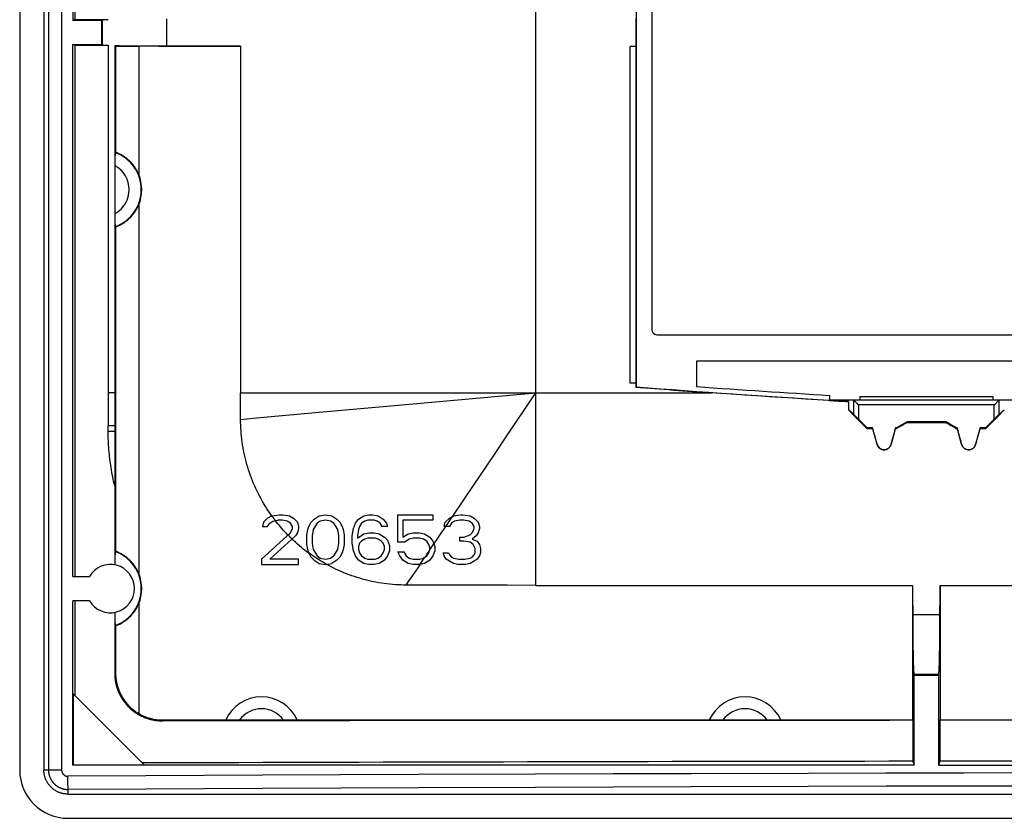
# Model space of a CAD drawing. Units: millimetres. Extents: x 83 to 203, y 62 to 147.
# Drawn here: x 83 to 123, y 62 to 95 of the extents above; entities that cross this region are included whole.
import ezdxf

# ---------------------------------------------------------------- set-up
doc = ezdxf.new("R2010")
doc.units = ezdxf.units.MM
doc.header["$LTSCALE"] = 16.335
doc.layers.get('0').update_dxf_attribs({"linetype": 'CONTINUOUS'})
for name, color, linetype in [('ASSI', 7, 'CONTINUOUS'), ('DRAFT', 7, 'CONTINUOUS'), ('RACCORDO', 7, 'CONTINUOUS'), ('SMUSSO', 7, 'CONTINUOUS'), ('SUPERFICI', 7, 'CONTINUOUS')]:
    doc.layers.add(name, color=color, linetype=linetype)

msp = doc.modelspace()

# ---------------------------------------------------------------- linework, layer by layer
at = {"color": 253, "linetype": 'CONTINUOUS'}
for p, q in [((103.999, 71.91), (103.999, 100.753)), ((88.734, 94.217), (88.734, 95.34)), ((86.08, 94.268), (86.08, 95.289)), ((86.586, 79.878), (86.309, 79.878)), ((91.776, 79.878), (103.999, 79.878)), ((98.297, 79.362), (103.999, 79.878)), ((95.039, 79.069), (98.297, 79.362)), ((86.586, 78.508), (86.309, 78.508)), ((102.281, 77.325), (102.854, 78.177)), ((118.109, 77.751), (118.102, 77.749)), ((118.688, 77.751), (118.695, 77.749)), ((121.609, 77.751), (121.602, 77.749)), ((122.188, 77.751), (122.195, 77.749)), ((101.42, 76.046), (102.281, 77.325)), ((100.559, 74.768), (101.42, 76.046)), ((100.268, 74.349), (100.547, 74.762)), ((100.112, 74.106), (100.194, 74.227)), ((100.194, 74.227), (100.276, 74.349)), ((99.784, 73.62), (99.948, 73.863)), ((99.948, 73.863), (100.112, 74.106)), ((99.549, 73.271), (99.592, 73.335)), ((99.601, 73.363), (99.616, 73.385)), ((99.616, 73.385), (99.781, 73.628)), ((99.21, 72.784), (99.408, 73.077)), ((99.427, 73.09), (99.461, 73.141)), ((99.461, 73.141), (99.549, 73.271)), ((98.931, 72.355), (99.125, 72.643)), ((99.125, 72.643), (99.222, 72.786)), ((120.713, 70.692), (119.585, 70.692)), ((86.577, 68.278), (86.616, 68.278)), ((120.662, 68.22), (119.635, 68.22)), ((88.549, 66.309), (88.549, 66.346))]:
    msp.add_line(p, q, dxfattribs=at)
at = {"color": 7, "linetype": 'CONTINUOUS'}
for p, q in [((86.048, 95.278), (86.08, 95.289)), ((86.048, 94.278), (86.048, 95.278)), ((84.849, 72.278), (84.849, 94.278)), ((84.929, 94.252), (84.929, 72.278)), ((86.048, 94.278), (86.08, 94.268)), ((86.309, 94.25), (86.309, 78.508)), ((86.586, 94.241), (86.586, 77.905)), ((86.616, 94.211), (86.586, 94.241)), ((91.776, 94.21), (87.57, 94.21)), ((91.776, 94.21), (91.777, 79.878)), ((107.899, 80.278), (107.899, 94.198)), ((110.649, 81.178), (110.649, 80.134)), ((174.649, 81.178), (110.649, 81.178)), ((116.149, 79.771), (116.149, 79.578)), ((117.138, 79.578), (116.149, 79.578)), ((129.649, 79.578), (123.159, 79.578)), ((117.139, 78.987), (116.923, 79.168)), ((123.158, 78.987), (123.374, 79.168)), ((119.349, 78.678), (119.355, 78.653)), ((119.355, 78.653), (120.942, 78.653)), ((120.949, 78.678), (120.942, 78.653)), ((117.699, 78.428), (117.688, 78.404)), ((117.688, 78.404), (117.926, 78.404)), ((117.927, 78.428), (117.926, 78.404)), ((118.87, 78.428), (118.871, 78.404)), ((118.871, 78.404), (118.922, 78.404)), ((118.916, 78.428), (118.922, 78.404)), ((121.382, 78.428), (121.375, 78.404)), ((121.375, 78.404), (121.426, 78.404)), ((121.427, 78.428), (121.426, 78.404)), ((122.37, 78.428), (122.371, 78.404)), ((122.371, 78.404), (122.609, 78.404)), ((122.599, 78.428), (122.609, 78.404)), ((86.586, 77.905), (86.585, 77.46)), ((86.585, 77.46), (86.584, 77.047)), ((86.584, 77.047), (86.582, 76.677)), ((86.582, 76.677), (86.579, 76.297)), ((86.579, 76.297), (86.577, 76.033)), ((92.905, 74.698), (92.734, 74.523)), ((93.076, 74.785), (92.905, 74.698)), ((92.99, 74.479), (93.118, 74.567)), ((93.076, 74.785), (93.375, 74.828)), ((93.118, 74.567), (93.332, 74.61)), ((93.277, 74.519), (93.223, 74.588)), ((93.503, 74.61), (93.332, 74.61)), ((93.375, 74.828), (93.545, 74.828)), ((93.716, 74.567), (93.503, 74.61)), ((93.545, 74.828), (93.802, 74.785)), ((93.844, 74.479), (93.716, 74.567)), ((93.802, 74.785), (93.973, 74.698)), ((93.973, 74.698), (94.143, 74.523)), ((94.699, 74.523), (94.827, 74.654)), ((94.827, 74.654), (95.04, 74.785)), ((95.083, 74.567), (94.955, 74.479)), ((95.04, 74.785), (95.296, 74.828)), ((95.296, 74.61), (95.083, 74.567)), ((95.296, 74.828), (95.553, 74.785)), ((95.51, 74.567), (95.296, 74.61)), ((95.638, 74.479), (95.51, 74.567)), ((95.553, 74.785), (95.766, 74.654)), ((95.766, 74.654), (95.894, 74.523)), ((96.535, 74.479), (96.663, 74.654)), ((96.663, 74.654), (96.877, 74.785)), ((96.919, 74.567), (96.791, 74.479)), ((96.877, 74.785), (97.09, 74.828)), ((97.048, 74.61), (96.919, 74.567)), ((97.304, 74.61), (97.048, 74.61)), ((97.09, 74.828), (97.261, 74.828)), ((97.261, 74.828), (97.475, 74.785)), ((97.432, 74.567), (97.304, 74.61)), ((97.56, 74.479), (97.432, 74.567)), ((97.475, 74.785), (97.688, 74.654)), ((97.688, 74.654), (97.816, 74.479)), ((98.286, 73.694), (98.286, 74.828)), ((98.286, 74.828), (99.738, 74.828)), ((98.5, 74.61), (98.5, 73.912)), ((99.738, 74.61), (98.5, 74.61)), ((99.738, 74.828), (99.738, 74.61)), ((100.251, 74.523), (100.421, 74.698)), ((100.421, 74.698), (100.592, 74.785)), ((100.635, 74.567), (100.507, 74.479)), ((100.592, 74.785), (100.891, 74.828)), ((100.849, 74.61), (100.635, 74.567)), ((101.019, 74.61), (100.849, 74.61)), ((100.891, 74.828), (100.977, 74.828)), ((100.977, 74.828), (101.276, 74.785)), ((101.233, 74.567), (101.019, 74.61)), ((101.361, 74.479), (101.233, 74.567)), ((101.276, 74.785), (101.446, 74.698)), ((101.446, 74.698), (101.617, 74.523)), ((92.734, 74.523), (92.691, 74.349)), ((92.691, 74.349), (92.905, 74.349)), ((92.905, 74.349), (92.99, 74.479)), ((93.93, 74.349), (93.844, 74.479)), ((93.844, 74.087), (93.93, 74.261)), ((93.93, 74.261), (93.93, 74.349)), ((94.143, 74.523), (94.186, 74.349)), ((94.186, 74.261), (94.143, 74.087)), ((94.186, 74.349), (94.186, 74.261)), ((94.528, 74), (94.57, 74.218)), ((94.57, 74.218), (94.613, 74.349)), ((94.613, 74.349), (94.699, 74.523)), ((94.784, 74.218), (94.741, 73.956)), ((94.955, 74.479), (94.784, 74.218)), ((95.809, 74.218), (95.638, 74.479)), ((95.852, 73.956), (95.809, 74.218)), ((95.894, 74.523), (95.98, 74.349)), ((95.98, 74.349), (96.023, 74.218)), ((96.023, 74.218), (96.065, 74)), ((96.407, 73.956), (96.45, 74.261)), ((96.45, 74.261), (96.535, 74.479)), ((96.663, 74.218), (96.62, 73.956)), ((96.706, 74.349), (96.663, 74.218)), ((96.791, 74.479), (96.706, 74.349)), ((97.645, 74.349), (97.56, 74.479)), ((97.859, 74.349), (97.645, 74.349)), ((97.816, 74.479), (97.859, 74.349)), ((100.208, 74.349), (100.251, 74.523)), ((100.421, 74.349), (100.208, 74.349)), ((100.507, 74.479), (100.421, 74.349)), ((101.446, 74.349), (101.361, 74.479)), ((101.361, 74.087), (101.446, 74.261)), ((101.446, 74.261), (101.446, 74.349)), ((101.617, 74.523), (101.66, 74.349)), ((101.66, 74.261), (101.617, 74.087)), ((101.66, 74.349), (101.66, 74.261)), ((92.649, 72.996), (93.844, 74.087)), ((92.99, 72.996), (94.058, 73.956)), ((94.143, 74.087), (94.058, 73.956)), ((94.528, 73.607), (94.528, 74)), ((94.741, 73.956), (94.741, 73.651)), ((95.852, 73.651), (95.852, 73.956)), ((96.065, 74), (96.065, 73.607)), ((96.407, 73.651), (96.407, 73.956)), ((96.62, 73.869), (96.877, 74.043)), ((96.62, 73.956), (96.62, 73.869)), ((96.791, 73.738), (96.706, 73.651)), ((96.919, 73.825), (96.791, 73.738)), ((96.877, 74.043), (97.09, 74.087)), ((97.048, 73.869), (96.919, 73.825)), ((97.346, 73.869), (97.048, 73.869)), ((97.09, 74.087), (97.304, 74.087)), ((97.304, 74.087), (97.517, 74.043)), ((97.475, 73.825), (97.346, 73.869)), ((97.603, 73.738), (97.475, 73.825)), ((97.517, 74.043), (97.731, 73.912)), ((97.688, 73.651), (97.603, 73.738)), ((97.731, 73.912), (97.859, 73.782)), ((97.859, 73.782), (97.944, 73.563)), ((98.5, 73.912), (98.713, 74.043)), ((98.756, 73.825), (98.585, 73.694)), ((98.713, 74.043), (98.927, 74.087)), ((98.927, 73.869), (98.756, 73.825)), ((98.927, 74.087), (99.183, 74.087)), ((99.183, 73.869), (98.927, 73.869)), ((99.183, 74.087), (99.396, 74.043)), ((99.354, 73.825), (99.183, 73.869)), ((99.482, 73.738), (99.354, 73.825)), ((99.396, 74.043), (99.61, 73.912)), ((99.567, 73.607), (99.482, 73.738)), ((99.61, 73.912), (99.738, 73.738)), ((99.738, 73.738), (99.824, 73.52)), ((100.849, 73.738), (100.849, 73.912)), ((100.849, 73.912), (101.019, 73.912)), ((101.019, 73.738), (100.849, 73.738)), ((101.019, 73.912), (101.276, 74)), ((101.276, 73.694), (101.019, 73.738)), ((101.276, 74), (101.361, 74.087)), ((101.532, 73.956), (101.361, 73.825)), ((101.361, 73.825), (101.575, 73.738)), ((101.617, 74.087), (101.532, 73.956)), ((101.575, 73.738), (101.66, 73.607)), ((94.57, 73.389), (94.528, 73.607)), ((94.613, 73.258), (94.57, 73.389)), ((94.741, 73.651), (94.784, 73.389)), ((94.784, 73.389), (94.955, 73.127)), ((95.638, 73.127), (95.809, 73.389)), ((95.809, 73.389), (95.852, 73.651)), ((96.023, 73.389), (95.98, 73.258)), ((96.065, 73.607), (96.023, 73.389)), ((96.45, 73.345), (96.407, 73.651)), ((96.535, 73.127), (96.45, 73.345)), ((96.706, 73.651), (96.663, 73.52)), ((96.663, 73.52), (96.663, 73.389)), ((96.663, 73.389), (96.706, 73.258)), ((97.731, 73.52), (97.688, 73.651)), ((97.688, 73.258), (97.731, 73.389)), ((97.731, 73.389), (97.731, 73.52)), ((97.944, 73.345), (97.859, 73.127)), ((97.944, 73.563), (97.944, 73.345)), ((98.585, 73.694), (98.286, 73.694)), ((99.61, 73.476), (99.567, 73.607)), ((99.567, 73.258), (99.61, 73.389)), ((99.61, 73.389), (99.61, 73.476)), ((99.824, 73.345), (99.738, 73.127)), ((99.824, 73.52), (99.824, 73.345)), ((101.404, 73.607), (101.276, 73.694)), ((101.489, 73.433), (101.404, 73.607)), ((101.489, 73.258), (101.489, 73.433)), ((101.66, 73.607), (101.703, 73.433)), ((101.703, 73.433), (101.703, 73.258)), ((92.649, 72.996), (92.649, 72.778)), ((94.186, 72.996), (92.99, 72.996)), ((94.186, 72.778), (94.186, 72.996)), ((94.699, 73.084), (94.613, 73.258)), ((94.699, 73.084), (94.827, 72.953)), ((94.827, 72.953), (95.04, 72.822)), ((94.955, 73.127), (95.083, 73.04)), ((95.083, 73.04), (95.296, 72.996)), ((95.296, 72.996), (95.51, 73.04)), ((95.51, 73.04), (95.638, 73.127)), ((95.766, 72.953), (95.553, 72.822)), ((95.894, 73.084), (95.766, 72.953)), ((95.98, 73.258), (95.894, 73.084)), ((96.663, 72.953), (96.535, 73.127)), ((96.877, 72.822), (96.663, 72.953)), ((96.706, 73.258), (96.791, 73.127)), ((96.791, 73.127), (96.919, 73.04)), ((96.919, 73.04), (97.048, 72.996)), ((97.048, 72.996), (97.346, 72.996)), ((97.346, 72.996), (97.475, 73.04)), ((97.475, 73.04), (97.603, 73.127)), ((97.731, 72.953), (97.517, 72.822)), ((97.603, 73.127), (97.688, 73.258)), ((97.859, 73.127), (97.731, 72.953)), ((98.371, 73.127), (98.286, 73.302)), ((98.286, 73.302), (98.542, 73.302)), ((98.5, 72.953), (98.371, 73.127)), ((98.713, 72.822), (98.5, 72.953)), ((98.542, 73.302), (98.628, 73.127)), ((98.628, 73.127), (98.756, 73.04)), ((98.756, 73.04), (98.927, 72.996)), ((98.927, 72.996), (99.183, 72.996)), ((99.183, 72.996), (99.354, 73.04)), ((99.354, 73.04), (99.482, 73.127)), ((99.61, 72.953), (99.396, 72.822)), ((99.482, 73.127), (99.567, 73.258)), ((99.738, 73.127), (99.61, 72.953)), ((100.208, 73.127), (100.165, 73.258)), ((100.165, 73.258), (100.379, 73.258)), ((100.293, 72.996), (100.208, 73.127)), ((100.421, 72.909), (100.293, 72.996)), ((100.379, 73.258), (100.421, 73.171)), ((100.421, 73.171), (100.507, 73.084)), ((100.592, 72.822), (100.421, 72.909)), ((100.507, 73.084), (100.592, 73.04)), ((100.592, 73.04), (100.806, 72.996)), ((100.806, 72.996), (101.062, 72.996)), ((101.062, 72.996), (101.276, 73.04)), ((101.276, 73.04), (101.361, 73.084)), ((101.446, 72.909), (101.276, 72.822)), ((101.361, 73.084), (101.446, 73.171)), ((101.446, 73.171), (101.489, 73.258)), ((101.575, 72.996), (101.446, 72.909)), ((101.66, 73.127), (101.575, 72.996)), ((101.703, 73.258), (101.66, 73.127)), ((92.649, 72.778), (94.186, 72.778)), ((95.04, 72.822), (95.296, 72.778)), ((95.296, 72.778), (95.553, 72.822)), ((95.429, 72.729), (95.328, 72.784)), ((97.09, 72.778), (96.877, 72.822)), ((97.304, 72.778), (97.09, 72.778)), ((97.517, 72.822), (97.304, 72.778)), ((98.927, 72.778), (98.713, 72.822)), ((99.183, 72.778), (98.927, 72.778)), ((99.396, 72.822), (99.183, 72.778)), ((100.763, 72.778), (100.592, 72.822)), ((101.105, 72.778), (100.763, 72.778)), ((101.276, 72.822), (101.105, 72.778)), ((84.849, 72.278), (85.533, 72.278)), ((102.808, 71.915), (98.64, 71.925)), ((103.999, 71.911), (102.808, 71.915)), ((103.999, 71.911), (119.58, 71.91)), ((119.58, 71.91), (119.58, 66.346)), ((120.717, 71.91), (131.449, 71.91)), ((120.717, 71.91), (120.717, 66.346)), ((84.849, 64.478), (84.849, 71.278)), ((85.533, 71.278), (84.849, 71.278)), ((84.929, 71.278), (84.929, 67.368)), ((119.649, 68.178), (119.635, 68.22)), ((120.649, 68.178), (119.649, 68.178)), ((120.649, 68.178), (120.662, 68.22)), ((119.58, 66.346), (119.596, 66.331)), ((120.717, 66.346), (120.702, 66.332))]:
    msp.add_line(p, q, dxfattribs=at)
for points in [[(91.787, 78.661), (91.781, 79.389), (91.777, 79.878)], [(93.076, 74.785), (93.008, 74.882), (92.941, 74.98), (92.876, 75.08), (92.813, 75.18), (92.751, 75.282), (92.691, 75.385), (92.633, 75.488), (92.577, 75.593), (92.522, 75.698), (92.47, 75.804), (92.419, 75.912), (92.37, 76.02), (92.323, 76.129), (92.278, 76.239), (92.235, 76.35), (92.193, 76.461), (92.154, 76.574), (92.117, 76.686), (92.081, 76.8), (92.048, 76.914), (92.016, 77.028), (91.987, 77.143), (91.959, 77.258), (91.934, 77.374), (91.91, 77.49), (91.889, 77.606), (91.869, 77.723), (91.852, 77.84), (91.837, 77.957), (91.823, 78.074), (91.812, 78.192), (91.803, 78.309), (91.795, 78.426), (91.79, 78.544), (91.787, 78.661)], [(86.309, 78.275), (86.309, 78.482), (86.309, 78.508)], [(86.577, 76.033), (86.555, 76.125), (86.535, 76.217), (86.515, 76.309), (86.496, 76.402), (86.478, 76.494), (86.461, 76.587), (86.445, 76.68), (86.429, 76.773), (86.415, 76.866), (86.401, 76.96), (86.389, 77.053), (86.377, 77.147), (86.367, 77.24), (86.357, 77.334), (86.348, 77.428), (86.34, 77.522), (86.333, 77.616), (86.327, 77.71), (86.322, 77.804), (86.317, 77.898), (86.314, 77.992), (86.311, 78.087), (86.31, 78.181), (86.309, 78.275)], [(118.102, 77.749), (118.105, 77.737), (118.109, 77.725), (118.113, 77.714), (118.118, 77.703), (118.123, 77.692), (118.129, 77.681), (118.135, 77.67), (118.141, 77.66), (118.148, 77.65), (118.155, 77.64), (118.163, 77.631), (118.171, 77.622), (118.179, 77.613), (118.188, 77.604), (118.197, 77.596), (118.207, 77.588), (118.216, 77.581), (118.226, 77.574), (118.237, 77.567), (118.247, 77.561), (118.258, 77.555), (118.269, 77.55), (118.28, 77.545), (118.291, 77.54), (118.303, 77.536), (118.314, 77.533), (118.326, 77.53), (118.338, 77.527), (118.35, 77.525), (118.362, 77.523), (118.374, 77.522), (118.386, 77.521), (118.399, 77.521), (118.411, 77.521), (118.423, 77.522), (118.435, 77.523), (118.447, 77.525), (118.459, 77.527), (118.471, 77.53), (118.483, 77.533), (118.495, 77.536), (118.506, 77.54), (118.517, 77.545), (118.528, 77.55), (118.539, 77.555), (118.55, 77.561), (118.56, 77.567), (118.571, 77.574), (118.581, 77.581), (118.59, 77.588), (118.6, 77.596), (118.609, 77.604), (118.618, 77.613), (118.626, 77.622), (118.634, 77.631), (118.642, 77.64), (118.649, 77.65), (118.656, 77.66), (118.662, 77.67), (118.668, 77.681), (118.674, 77.692), (118.679, 77.703), (118.684, 77.714), (118.688, 77.726), (118.692, 77.737), (118.695, 77.749)], [(121.602, 77.749), (121.605, 77.737), (121.609, 77.725), (121.613, 77.714), (121.618, 77.703), (121.623, 77.692), (121.629, 77.681), (121.635, 77.67), (121.641, 77.66), (121.648, 77.65), (121.655, 77.64), (121.663, 77.631), (121.671, 77.622), (121.679, 77.613), (121.688, 77.604), (121.697, 77.596), (121.707, 77.588), (121.716, 77.581), (121.726, 77.574), (121.737, 77.567), (121.747, 77.561), (121.758, 77.555), (121.769, 77.55), (121.78, 77.545), (121.791, 77.54), (121.803, 77.536), (121.814, 77.533), (121.826, 77.53), (121.838, 77.527), (121.85, 77.525), (121.862, 77.523), (121.874, 77.522), (121.886, 77.521), (121.899, 77.521), (121.911, 77.521), (121.923, 77.522), (121.935, 77.523), (121.947, 77.525), (121.959, 77.527), (121.971, 77.53), (121.983, 77.533), (121.995, 77.536), (122.006, 77.54), (122.017, 77.545), (122.028, 77.55), (122.039, 77.555), (122.05, 77.561), (122.06, 77.567), (122.071, 77.574), (122.081, 77.581), (122.09, 77.588), (122.1, 77.596), (122.109, 77.604), (122.118, 77.613), (122.126, 77.622), (122.134, 77.631), (122.142, 77.64), (122.149, 77.65), (122.156, 77.66), (122.162, 77.67), (122.168, 77.681), (122.174, 77.692), (122.179, 77.703), (122.184, 77.714), (122.188, 77.726), (122.192, 77.737), (122.195, 77.749)], [(93.23, 74.589), (93.205, 74.622), (93.18, 74.654), (93.156, 74.687), (93.131, 74.72), (93.107, 74.753), (93.083, 74.786)], [(93.741, 73.993), (93.68, 74.056), (93.62, 74.12), (93.561, 74.185), (93.502, 74.25), (93.445, 74.316), (93.388, 74.383), (93.332, 74.451), (93.277, 74.519)], [(93.916, 73.829), (93.887, 73.856), (93.859, 73.884), (93.83, 73.912), (93.802, 73.94), (93.774, 73.968), (93.746, 73.997)], [(94.628, 73.229), (94.544, 73.29), (94.462, 73.353), (94.38, 73.416), (94.3, 73.481), (94.22, 73.547), (94.141, 73.615), (94.064, 73.683), (93.987, 73.753), (93.911, 73.824)], [(95.339, 72.786), (95.256, 72.832), (95.175, 72.879), (95.094, 72.927), (95.013, 72.977), (94.933, 73.028), (94.854, 73.079), (94.776, 73.132), (94.698, 73.186), (94.622, 73.241)], [(98.64, 71.925), (98.526, 71.926), (98.412, 71.929), (98.297, 71.934), (98.183, 71.941), (98.069, 71.949), (97.955, 71.96), (97.84, 71.973), (97.726, 71.987), (97.612, 72.004), (97.499, 72.022), (97.385, 72.043), (97.272, 72.065), (97.16, 72.089), (97.047, 72.115), (96.935, 72.143), (96.824, 72.173), (96.712, 72.204), (96.602, 72.238), (96.492, 72.274), (96.382, 72.311), (96.273, 72.35), (96.165, 72.391), (96.057, 72.434), (95.95, 72.479), (95.845, 72.525), (95.739, 72.573), (95.635, 72.623), (95.532, 72.675), (95.429, 72.729)], [(86.577, 68.278), (86.578, 68.234), (86.579, 68.189), (86.582, 68.144), (86.585, 68.099), (86.59, 68.055), (86.595, 68.01), (86.602, 67.966), (86.61, 67.922), (86.618, 67.878), (86.628, 67.834), (86.638, 67.791), (86.65, 67.747), (86.663, 67.704), (86.676, 67.661), (86.691, 67.619), (86.706, 67.577), (86.723, 67.535), (86.74, 67.494), (86.758, 67.453), (86.778, 67.413), (86.798, 67.373), (86.819, 67.333), (86.841, 67.294), (86.864, 67.255), (86.887, 67.217), (86.912, 67.18), (86.937, 67.143), (86.964, 67.106), (86.991, 67.071), (87.019, 67.036), (87.047, 67.001), (87.077, 66.967), (87.107, 66.934), (87.138, 66.902), (87.17, 66.87), (87.202, 66.839), (87.235, 66.809), (87.269, 66.779), (87.304, 66.751), (87.339, 66.723), (87.375, 66.696), (87.411, 66.669), (87.448, 66.644), (87.485, 66.619), (87.524, 66.595), (87.562, 66.573), (87.601, 66.551), (87.641, 66.529), (87.681, 66.509), (87.722, 66.49), (87.763, 66.472), (87.804, 66.454), (87.846, 66.438), (87.888, 66.422), (87.93, 66.408), (87.973, 66.394), (88.016, 66.382), (88.06, 66.37), (88.103, 66.359), (88.147, 66.35), (88.191, 66.341), (88.235, 66.334), (88.28, 66.327), (88.324, 66.321), (88.369, 66.317), (88.414, 66.313), (88.459, 66.311), (88.504, 66.309), (88.549, 66.309)], [(86.616, 68.278), (86.616, 68.234), (86.618, 68.189), (86.62, 68.145), (86.624, 68.1), (86.629, 68.056), (86.634, 68.011), (86.641, 67.967), (86.649, 67.923), (86.657, 67.88), (86.667, 67.836), (86.678, 67.793), (86.689, 67.75), (86.702, 67.707), (86.716, 67.664), (86.731, 67.622), (86.746, 67.58), (86.763, 67.539), (86.78, 67.498), (86.799, 67.457), (86.818, 67.417), (86.839, 67.377), (86.86, 67.338), (86.882, 67.299), (86.905, 67.261), (86.929, 67.223), (86.954, 67.186), (86.98, 67.15), (87.006, 67.114), (87.034, 67.079), (87.062, 67.044), (87.091, 67.01), (87.121, 66.977), (87.151, 66.944), (87.182, 66.912), (87.214, 66.881), (87.247, 66.85), (87.28, 66.821), (87.314, 66.792), (87.349, 66.764), (87.385, 66.736), (87.421, 66.71), (87.457, 66.684), (87.494, 66.659), (87.532, 66.635), (87.57, 66.612)]]:
    msp.add_lwpolyline(points, dxfattribs=at)
at = {"color": 253, "linetype": 'CONTINUOUS'}
for points in [[(102.854, 78.177), (103.14, 78.602), (103.999, 79.878)], [(91.786, 78.778), (92.599, 78.85), (95.039, 79.069)], [(86.586, 78.273), (86.335, 78.275), (86.309, 78.275)], [(98.64, 71.925), (98.737, 72.068), (98.931, 72.355)]]:
    msp.add_lwpolyline(points, dxfattribs=at)
at = {"color": 7, "linetype": 'CONTINUOUS'}
for centre, radius, start, end in [((142.649, 522.578), 443.6, 265.86326, 266.5752), ((86.399, 71.778), 1, 210, 150), ((88.549, 68.278), 1.932, 239.5826, 270)]:
    msp.add_arc(centre, radius, start, end, dxfattribs=at)
for centre, major_axis, ratio, start_param, end_param in [((89.176, 95.286), (3.1, 0), 0.017455, 2.751285, 3.089233), ((89.176, 94.271), (3.1, 0), 0.017455, -3.089233, -2.751285), ((89.176, 94.271), (3.1, 0), 0.017455, -2.559619, -1.71387), ((142.649, 110.744), (948.8, 0), 0.017455, -1.629887, -1.628879), ((103.999, 96.067), (107.058, 0), 0.017455, -1.71387, -1.685214), ((116.589, 79.878), (45.704, -45.703), 0.004114, -1.559369, -1.542634), ((123.708, 79.878), (45.704, 45.703), 0.004114, -1.598959, -1.582224), ((120.945, 79.878), (79.162, 45.703), 0.002909, -1.598034, -1.592563), ((119.352, 79.878), (79.162, -45.703), 0.002909, -1.54903, -1.543558), ((117.613, 79.878), (-12.246, 45.703), 0.001686, -4.680564, -4.666228), ((119.184, 79.878), (12.246, 45.703), 0.001686, -1.616957, -1.602621), ((121.113, 79.878), (-12.246, 45.703), 0.001686, -4.680564, -4.666228), ((122.684, 79.878), (12.246, 45.703), 0.001686, -1.616957, -1.602621), ((120.366, 79.878), (0, 45.703), 0.017455, -4.537144, -4.510021), ((119.931, 79.878), (0, 45.703), 0.017455, -1.773165, -1.746041), ((119.638, 71.316), (0, 3.1), 0.017455, -4.510021, -3.193953), ((120.66, 71.316), (0, 3.1), 0.017455, -3.089233, -1.773165), ((142.649, 49.858), (944, 0), 0.017455, 1.595219, 1.628137), ((142.649, 49.858), (944, 0), 0.017455, 1.547545, 1.594047)]:
    msp.add_ellipse(centre, major_axis=major_axis, ratio=ratio, start_param=start_param, end_param=end_param, dxfattribs=at)
at = {"layer": 'ASSI', "color": 7, "linetype": 'CONTINUOUS'}
for p, q in [((86.577, 76.033), (86.577, 72.762)), ((86.577, 70.794), (86.577, 68.278))]:
    msp.add_line(p, q, dxfattribs=at)
at = {"layer": 'DRAFT', "color": 7, "linetype": 'CONTINUOUS'}
for p, q in [((83.649, 145.278), (83.649, 64.278)), ((108.149, 129.435), (108.149, 80.121)), ((84.929, 101.249), (84.929, 95.305)), ((84.849, 100.979), (84.849, 95.278)), ((84.929, 95.305), (84.849, 95.278)), ((108.136, 95.359), (108.136, 94.198)), ((86.048, 95.278), (84.849, 95.278)), ((84.929, 94.252), (84.849, 94.278)), ((84.849, 94.278), (86.048, 94.278)), ((86.616, 94.211), (86.616, 89.822)), ((87.57, 94.21), (87.57, 88.909)), ((108.136, 94.198), (107.899, 94.198)), ((108.137, 94.196), (107.899, 94.196)), ((108.136, 94.198), (108.137, 94.196)), ((108.137, 94.196), (108.137, 80.278)), ((87.57, 87.648), (87.57, 72.409)), ((86.616, 86.735), (86.616, 73.322)), ((108.136, 80.278), (107.899, 80.278)), ((108.136, 80.278), (108.136, 80.11)), ((108.136, 80.11), (108.149, 80.121)), ((116.149, 79.578), (116.149, 79.559)), ((116.918, 79.514), (116.918, 79.578)), ((116.918, 79.514), (116.923, 79.512)), ((87.57, 71.148), (87.57, 66.612)), ((86.616, 70.235), (86.616, 68.278)), ((119.649, 64.478), (119.649, 68.178)), ((120.649, 68.178), (120.649, 64.478)), ((84.864, 67.433), (87.803, 64.494)), ((84.864, 67.433), (84.864, 64.494)), ((119.596, 66.331), (119.596, 64.637)), ((120.702, 66.332), (120.702, 64.638)), ((84.849, 64.478), (84.864, 64.494)), ((119.649, 64.478), (84.849, 64.478)), ((84.864, 64.494), (87.803, 64.494)), ((119.596, 64.637), (119.649, 64.478)), ((120.702, 64.638), (120.649, 64.478)), ((120.649, 64.478), (164.649, 64.478)), ((84.649, 63.278), (200.649, 63.278))]:
    msp.add_line(p, q, dxfattribs=at)
at = {"layer": 'DRAFT', "color": 253, "linetype": 'CONTINUOUS'}
msp.add_line((103.999, 79.878), (111.248, 79.878), dxfattribs=at)
at = {"layer": 'DRAFT', "color": 7, "linetype": 'CONTINUOUS'}
for points in [[(87.57, 88.909), (87.556, 88.943), (87.54, 88.978), (87.523, 89.011), (87.506, 89.045), (87.488, 89.078), (87.469, 89.111), (87.45, 89.143), (87.43, 89.175), (87.409, 89.207), (87.387, 89.237), (87.365, 89.268), (87.342, 89.298), (87.318, 89.327), (87.293, 89.356), (87.268, 89.384), (87.242, 89.412), (87.216, 89.439), (87.189, 89.465), (87.162, 89.491), (87.133, 89.516), (87.105, 89.541), (87.075, 89.564), (87.045, 89.588), (87.015, 89.61), (86.984, 89.632), (86.953, 89.653), (86.921, 89.673), (86.889, 89.693), (86.856, 89.712), (86.823, 89.73), (86.789, 89.747), (86.755, 89.764), (86.721, 89.779), (86.686, 89.794), (86.651, 89.808), (86.616, 89.822)], [(86.616, 86.735), (86.651, 86.748), (86.686, 86.763), (86.721, 86.777), (86.755, 86.793), (86.789, 86.81), (86.823, 86.827), (86.856, 86.845), (86.889, 86.864), (86.921, 86.884), (86.953, 86.904), (86.984, 86.925), (87.015, 86.947), (87.045, 86.969), (87.075, 86.992), (87.105, 87.016), (87.133, 87.041), (87.162, 87.066), (87.189, 87.092), (87.216, 87.118), (87.242, 87.145), (87.268, 87.173), (87.293, 87.201), (87.318, 87.23), (87.342, 87.259), (87.365, 87.289), (87.387, 87.319), (87.409, 87.35), (87.43, 87.382), (87.45, 87.413), (87.469, 87.446), (87.488, 87.479), (87.506, 87.512), (87.523, 87.545), (87.54, 87.579), (87.556, 87.614), (87.57, 87.648)], [(116.923, 79.512), (116.292, 79.549), (115.662, 79.587), (115.031, 79.626), (114.4, 79.666), (113.77, 79.707), (113.139, 79.748), (112.509, 79.791), (111.878, 79.834), (111.248, 79.878)], [(87.57, 72.409), (87.556, 72.443), (87.54, 72.478), (87.523, 72.511), (87.506, 72.545), (87.488, 72.578), (87.469, 72.611), (87.45, 72.643), (87.43, 72.675), (87.409, 72.707), (87.387, 72.737), (87.365, 72.768), (87.342, 72.798), (87.318, 72.827), (87.293, 72.856), (87.268, 72.884), (87.242, 72.912), (87.216, 72.939), (87.189, 72.965), (87.162, 72.991), (87.133, 73.016), (87.105, 73.041), (87.075, 73.064), (87.045, 73.088), (87.015, 73.11), (86.984, 73.132), (86.953, 73.153), (86.921, 73.173), (86.889, 73.193), (86.856, 73.212), (86.823, 73.23), (86.789, 73.247), (86.755, 73.264), (86.721, 73.279), (86.686, 73.294), (86.651, 73.308), (86.616, 73.322)], [(86.616, 70.235), (86.651, 70.248), (86.686, 70.263), (86.721, 70.277), (86.755, 70.293), (86.789, 70.31), (86.823, 70.327), (86.856, 70.345), (86.889, 70.364), (86.921, 70.384), (86.953, 70.404), (86.984, 70.425), (87.015, 70.447), (87.045, 70.469), (87.075, 70.492), (87.105, 70.516), (87.133, 70.541), (87.162, 70.566), (87.189, 70.592), (87.216, 70.618), (87.242, 70.645), (87.268, 70.673), (87.293, 70.701), (87.318, 70.73), (87.342, 70.759), (87.365, 70.789), (87.387, 70.819), (87.409, 70.85), (87.43, 70.882), (87.45, 70.913), (87.469, 70.946), (87.488, 70.979), (87.506, 71.012), (87.523, 71.045), (87.54, 71.079), (87.556, 71.114), (87.57, 71.148)], [(84.649, 63.278), (84.621, 63.279), (84.593, 63.28), (84.566, 63.282), (84.538, 63.284), (84.511, 63.288), (84.484, 63.292), (84.457, 63.297), (84.43, 63.303), (84.403, 63.309), (84.376, 63.316), (84.35, 63.324), (84.324, 63.333), (84.298, 63.342), (84.272, 63.352), (84.246, 63.363), (84.221, 63.374), (84.197, 63.386), (84.172, 63.399), (84.148, 63.413), (84.124, 63.427), (84.101, 63.442), (84.078, 63.457), (84.056, 63.473), (84.034, 63.49), (84.012, 63.507), (83.991, 63.525), (83.971, 63.543), (83.951, 63.562), (83.931, 63.582), (83.912, 63.602), (83.894, 63.622), (83.876, 63.643), (83.859, 63.665), (83.842, 63.687), (83.826, 63.709), (83.811, 63.732), (83.796, 63.755), (83.782, 63.779), (83.769, 63.803), (83.756, 63.827), (83.744, 63.852), (83.733, 63.877), (83.722, 63.902), (83.712, 63.928), (83.703, 63.954), (83.694, 63.98), (83.686, 64.007), (83.679, 64.033), (83.673, 64.06), (83.667, 64.087), (83.662, 64.114), (83.658, 64.141), (83.655, 64.168), (83.652, 64.196), (83.65, 64.223), (83.649, 64.251), (83.649, 64.278)]]:
    msp.add_lwpolyline(points, dxfattribs=at)
for centre, radius, start, end in [((86.049, 88.278), 1.647, 337.5082, 22.4918), ((142.649, 522.578), 443.812, 265.54, 265.94283), ((142.649, 522.578), 443.8, 265.54146, 266.57674), ((142.649, 522.578), 443.811, 266.57683, 266.67633), ((86.049, 71.778), 1.647, 337.5082, 22.4918)]:
    msp.add_arc(centre, radius, start, end, dxfattribs=at)
for centre, major_axis, ratio, start_param, end_param in [((142.649, 78.858), (944, 0), 0.017455, 1.630514, 1.631978), ((142.649, 110.698), (944, 0), 0.017455, -1.631978, -1.630514), ((119.318, 79.878), (0, 45.703), 0.052408, -4.70438, -4.696847), ((142.649, 15.178), (944, 0), 0.052408, 1.595219, 1.629006), ((142.649, 15.178), (944, 0), 0.052408, 1.547545, 1.594047)]:
    msp.add_ellipse(centre, major_axis=major_axis, ratio=ratio, start_param=start_param, end_param=end_param, dxfattribs=at)
at = {"layer": 'RACCORDO', "color": 7, "linetype": 'CONTINUOUS'}
for p, q in [((82.649, 145.278), (82.649, 64.278)), ((108.799, 127.079), (108.799, 82.478)), ((86.602, 89.539), (86.603, 89.618)), ((86.603, 89.618), (86.604, 89.674)), ((86.604, 89.674), (86.605, 89.712)), ((86.605, 89.736), (86.606, 89.751)), ((86.605, 89.712), (86.605, 89.736)), ((86.606, 89.751), (86.606, 89.763)), ((86.616, 89.822), (86.609, 89.803)), ((86.601, 89.417), (86.602, 89.539)), ((86.601, 89.259), (86.601, 89.417)), ((86.601, 87.173), (86.601, 89.259)), ((86.602, 87.047), (86.601, 87.173)), ((86.603, 86.951), (86.602, 87.047)), ((86.604, 86.893), (86.603, 86.951)), ((86.604, 86.854), (86.604, 86.893)), ((86.605, 86.828), (86.604, 86.854)), ((86.606, 86.806), (86.605, 86.828)), ((86.606, 86.793), (86.606, 86.806)), ((86.607, 86.782), (86.606, 86.793)), ((86.616, 86.735), (86.609, 86.753)), ((108.998, 82.278), (176.299, 82.278)), ((86.616, 73.322), (86.609, 73.303)), ((86.601, 72.917), (86.602, 73.039)), ((86.601, 72.759), (86.601, 72.917)), ((86.602, 73.039), (86.603, 73.118)), ((86.603, 73.118), (86.604, 73.174)), ((86.604, 73.174), (86.605, 73.212)), ((86.605, 73.236), (86.606, 73.251)), ((86.605, 73.212), (86.605, 73.236)), ((86.606, 73.251), (86.606, 73.263)), ((86.601, 70.673), (86.601, 70.798)), ((86.602, 70.547), (86.601, 70.673)), ((86.603, 70.451), (86.602, 70.547)), ((86.604, 70.393), (86.603, 70.451)), ((86.604, 70.354), (86.604, 70.393)), ((86.605, 70.328), (86.604, 70.354)), ((86.606, 70.306), (86.605, 70.328)), ((86.606, 70.293), (86.606, 70.306)), ((86.607, 70.282), (86.606, 70.293)), ((86.616, 70.235), (86.609, 70.253)), ((88.549, 66.346), (91.172, 66.346)), ((91.217, 66.344), (91.204, 66.345)), ((91.232, 66.344), (91.217, 66.344)), ((91.258, 66.343), (91.232, 66.344)), ((91.298, 66.342), (91.258, 66.343)), ((91.357, 66.342), (91.298, 66.342)), ((91.441, 66.341), (91.357, 66.342)), ((91.574, 66.34), (91.441, 66.341)), ((93.566, 66.339), (91.574, 66.34)), ((93.741, 66.34), (93.566, 66.339)), ((93.871, 66.341), (93.741, 66.34)), ((93.953, 66.342), (93.871, 66.341)), ((94.01, 66.343), (93.953, 66.342)), ((94.048, 66.343), (94.01, 66.343)), ((94.073, 66.344), (94.048, 66.343)), ((94.087, 66.345), (94.073, 66.344)), ((94.099, 66.345), (94.087, 66.345)), ((94.11, 66.345), (94.099, 66.345)), ((94.125, 66.346), (111.172, 66.346)), ((111.217, 66.344), (111.204, 66.345)), ((111.232, 66.344), (111.217, 66.344)), ((111.258, 66.343), (111.232, 66.344)), ((111.298, 66.342), (111.258, 66.343)), ((111.357, 66.342), (111.298, 66.342)), ((111.441, 66.341), (111.357, 66.342)), ((111.574, 66.34), (111.441, 66.341)), ((113.566, 66.339), (111.574, 66.34)), ((113.741, 66.34), (113.566, 66.339)), ((113.871, 66.341), (113.741, 66.34)), ((113.953, 66.342), (113.871, 66.341)), ((114.01, 66.343), (113.953, 66.342)), ((114.048, 66.343), (114.01, 66.343)), ((114.073, 66.344), (114.048, 66.343)), ((114.087, 66.345), (114.073, 66.344)), ((114.099, 66.345), (114.087, 66.345)), ((114.11, 66.345), (114.099, 66.345)), ((114.125, 66.346), (119.58, 66.346)), ((120.717, 66.346), (131.172, 66.346)), ((84.649, 62.278), (200.649, 62.278))]:
    msp.add_line(p, q, dxfattribs=at)
for points in [[(86.606, 89.763), (86.607, 89.774), (86.607, 89.779), (86.607, 89.784), (86.607, 89.788), (86.608, 89.791), (86.608, 89.794), (86.608, 89.797), (86.608, 89.799), (86.609, 89.801), (86.609, 89.803), (86.609, 89.803)], [(86.609, 86.753), (86.609, 86.754), (86.609, 86.756), (86.608, 86.757), (86.608, 86.76), (86.608, 86.762), (86.608, 86.766), (86.607, 86.769), (86.607, 86.773), (86.607, 86.778), (86.607, 86.782)], [(86.606, 73.263), (86.607, 73.274), (86.607, 73.279), (86.607, 73.284), (86.607, 73.288), (86.608, 73.291), (86.608, 73.294), (86.608, 73.297), (86.608, 73.299), (86.609, 73.301), (86.609, 73.303), (86.609, 73.303)], [(86.609, 70.253), (86.609, 70.254), (86.609, 70.256), (86.608, 70.257), (86.608, 70.26), (86.608, 70.262), (86.608, 70.266), (86.607, 70.269), (86.607, 70.273), (86.607, 70.278), (86.607, 70.282)], [(91.204, 66.345), (91.192, 66.345), (91.187, 66.345), (91.183, 66.346), (91.179, 66.346), (91.175, 66.346), (91.172, 66.346)], [(94.125, 66.346), (94.122, 66.346), (94.118, 66.346), (94.114, 66.346), (94.11, 66.345)], [(111.204, 66.345), (111.192, 66.345), (111.187, 66.345), (111.183, 66.346), (111.179, 66.346), (111.175, 66.346), (111.172, 66.346)], [(114.125, 66.346), (114.122, 66.346), (114.118, 66.346), (114.114, 66.346), (114.11, 66.345)]]:
    msp.add_lwpolyline(points, dxfattribs=at)
at = {"layer": 'RACCORDO', "color": 253, "linetype": 'CONTINUOUS'}
for centre, radius, start, end in [((86.049, 88.278), 1.625, 290.1844, 69.8156), ((86.049, 88.278), 1.126, 299.3909, 60.6091), ((86.049, 71.778), 1.625, 290.1844, 69.8156), ((92.649, 65.678), 1.131, 35.7668, 144.2332), ((112.649, 65.678), 1.131, 35.7668, 144.2332)]:
    msp.add_arc(centre, radius, start, end, dxfattribs=at)
at = {"layer": 'RACCORDO', "color": 7, "linetype": 'CONTINUOUS'}
for centre, radius, start, end in [((92.649, 65.678), 1.621, 24.3398, 155.6602), ((112.649, 65.678), 1.621, 24.3398, 155.6602), ((84.649, 64.278), 2, 180, 270)]:
    msp.add_arc(centre, radius, start, end, dxfattribs=at)
msp.add_ellipse((108.999, 82.479), major_axis=(0.142, 0.142), ratio=0.997265, start_param=-3.925621, end_param=-2.357564, dxfattribs=at)
at = {"layer": 'SMUSSO', "color": 7, "linetype": 'CONTINUOUS'}
for p, q in [((83.837, 101.066), (83.837, 64.278)), ((84.381, 100.979), (84.381, 64.278)), ((87.867, 64.033), (84.645, 64.016)), ((92.701, 64.057), (87.867, 64.033)), ((95.923, 64.071), (92.701, 64.057)), ((99.145, 64.084), (95.923, 64.071)), ((103.979, 64.103), (99.145, 64.084)), ((107.202, 64.114), (103.979, 64.103)), ((110.424, 64.124), (107.202, 64.114)), ((115.258, 64.137), (110.424, 64.124)), ((118.48, 64.145), (115.258, 64.137)), ((121.703, 64.152), (118.48, 64.145)), ((126.536, 64.16), (121.703, 64.152)), ((99.148, 63.541), (95.925, 63.527)), ((103.981, 63.559), (99.148, 63.541)), ((107.203, 63.57), (103.981, 63.559)), ((110.426, 63.58), (107.203, 63.57)), ((115.259, 63.594), (110.426, 63.58)), ((118.481, 63.601), (115.259, 63.594)), ((121.704, 63.608), (118.481, 63.601)), ((126.537, 63.616), (121.704, 63.608)), ((87.87, 63.489), (84.648, 63.473)), ((92.703, 63.513), (87.87, 63.489)), ((95.925, 63.527), (92.703, 63.513))]:
    msp.add_line(p, q, dxfattribs=at)
at = {"layer": 'SMUSSO', "color": 253, "linetype": 'CONTINUOUS'}
for p, q in [((83.649, 64.278), (84.381, 64.278)), ((84.649, 63.278), (84.645, 64.016))]:
    msp.add_line(p, q, dxfattribs=at)
at = {"layer": 'SMUSSO', "color": 7, "linetype": 'CONTINUOUS'}
for points in [[(83.837, 64.278), (83.837, 64.27), (83.838, 64.262), (83.838, 64.253), (83.838, 64.245), (83.838, 64.237), (83.839, 64.229), (83.839, 64.22), (83.84, 64.212), (83.841, 64.204), (83.842, 64.196), (83.843, 64.187), (83.844, 64.179), (83.845, 64.171), (83.846, 64.163), (83.847, 64.154), (83.848, 64.146), (83.85, 64.138), (83.851, 64.13), (83.853, 64.122), (83.854, 64.114), (83.856, 64.105), (83.858, 64.097), (83.86, 64.089), (83.862, 64.081), (83.864, 64.073), (83.866, 64.065), (83.868, 64.057), (83.871, 64.049), (83.873, 64.041), (83.876, 64.033), (83.878, 64.025), (83.881, 64.018), (83.883, 64.01), (83.886, 64.002), (83.889, 63.994), (83.892, 63.986), (83.895, 63.979), (83.898, 63.971), (83.902, 63.963), (83.905, 63.956), (83.908, 63.948), (83.912, 63.941), (83.915, 63.933), (83.919, 63.926), (83.922, 63.918), (83.926, 63.911), (83.93, 63.903), (83.934, 63.896), (83.938, 63.889), (83.942, 63.881), (83.946, 63.874), (83.95, 63.867), (83.955, 63.86), (83.959, 63.853), (83.963, 63.846), (83.968, 63.839), (83.972, 63.832), (83.977, 63.825), (83.982, 63.818), (83.986, 63.811), (83.991, 63.805), (83.996, 63.798), (84.001, 63.791), (84.006, 63.785), (84.011, 63.778), (84.017, 63.772), (84.022, 63.765), (84.027, 63.759), (84.033, 63.753), (84.038, 63.746), (84.043, 63.74), (84.049, 63.734), (84.055, 63.728), (84.06, 63.722), (84.066, 63.716), (84.072, 63.71), (84.078, 63.704), (84.084, 63.698), (84.09, 63.693), (84.096, 63.687), (84.102, 63.681), (84.108, 63.676), (84.114, 63.67), (84.121, 63.665), (84.127, 63.66), (84.133, 63.654), (84.14, 63.649), (84.146, 63.644), (84.153, 63.639), (84.16, 63.634), (84.166, 63.629), (84.173, 63.624), (84.18, 63.619), (84.187, 63.615), (84.193, 63.61), (84.2, 63.605), (84.207, 63.601), (84.214, 63.596), (84.221, 63.592), (84.228, 63.588), (84.236, 63.583), (84.243, 63.579), (84.25, 63.575), (84.257, 63.571), (84.265, 63.567), (84.272, 63.563), (84.279, 63.559), (84.287, 63.556), (84.294, 63.552), (84.302, 63.549), (84.309, 63.545), (84.317, 63.542), (84.324, 63.538), (84.332, 63.535), (84.34, 63.532), (84.347, 63.529), (84.355, 63.526), (84.363, 63.523), (84.371, 63.52), (84.379, 63.517), (84.386, 63.515), (84.394, 63.512), (84.402, 63.509), (84.41, 63.507), (84.418, 63.505), (84.426, 63.502), (84.434, 63.5), (84.442, 63.498), (84.45, 63.496), (84.458, 63.494), (84.466, 63.492), (84.474, 63.49), (84.483, 63.489), (84.491, 63.487), (84.499, 63.486), (84.507, 63.484), (84.515, 63.483), (84.523, 63.482), (84.532, 63.48), (84.54, 63.479), (84.548, 63.478), (84.556, 63.477), (84.565, 63.476), (84.573, 63.476), (84.581, 63.475), (84.589, 63.474), (84.598, 63.474), (84.606, 63.473), (84.614, 63.473), (84.623, 63.473), (84.631, 63.473), (84.639, 63.473), (84.648, 63.473)], [(84.381, 64.278), (84.381, 64.276), (84.381, 64.273), (84.381, 64.27), (84.381, 64.268), (84.381, 64.265), (84.381, 64.262), (84.382, 64.259), (84.382, 64.257), (84.382, 64.254), (84.382, 64.251), (84.383, 64.249), (84.383, 64.246), (84.383, 64.243), (84.384, 64.241), (84.384, 64.238), (84.385, 64.235), (84.385, 64.233), (84.385, 64.23), (84.386, 64.227), (84.387, 64.225), (84.387, 64.222), (84.388, 64.219), (84.388, 64.217), (84.389, 64.214), (84.39, 64.212), (84.39, 64.209), (84.391, 64.206), (84.392, 64.204), (84.393, 64.201), (84.393, 64.199), (84.394, 64.196), (84.395, 64.194), (84.396, 64.191), (84.397, 64.188), (84.398, 64.186), (84.399, 64.183), (84.4, 64.181), (84.401, 64.178), (84.402, 64.176), (84.403, 64.173), (84.404, 64.171), (84.405, 64.168), (84.406, 64.166), (84.407, 64.164), (84.409, 64.161), (84.41, 64.159), (84.411, 64.156), (84.412, 64.154), (84.414, 64.152), (84.415, 64.149), (84.416, 64.147), (84.418, 64.145), (84.419, 64.142), (84.42, 64.14), (84.422, 64.138), (84.423, 64.135), (84.425, 64.133), (84.426, 64.131), (84.428, 64.129), (84.429, 64.126), (84.431, 64.124), (84.433, 64.122), (84.434, 64.12), (84.436, 64.118), (84.438, 64.116), (84.439, 64.114), (84.441, 64.111), (84.443, 64.109), (84.444, 64.107), (84.446, 64.105), (84.448, 64.103), (84.45, 64.101), (84.452, 64.099), (84.454, 64.097), (84.455, 64.095), (84.457, 64.093), (84.459, 64.092), (84.461, 64.09), (84.463, 64.088), (84.465, 64.086), (84.467, 64.084), (84.469, 64.082), (84.471, 64.081), (84.473, 64.079), (84.475, 64.077), (84.477, 64.075), (84.479, 64.074), (84.481, 64.072), (84.484, 64.07), (84.486, 64.069), (84.488, 64.067), (84.49, 64.065), (84.492, 64.064), (84.495, 64.062), (84.497, 64.061), (84.499, 64.059), (84.501, 64.058), (84.504, 64.056), (84.506, 64.055), (84.508, 64.054), (84.511, 64.052), (84.513, 64.051), (84.515, 64.05), (84.518, 64.048), (84.52, 64.047), (84.522, 64.046), (84.525, 64.044), (84.527, 64.043), (84.53, 64.042), (84.532, 64.041), (84.534, 64.04), (84.537, 64.039), (84.539, 64.038), (84.542, 64.037), (84.544, 64.035), (84.547, 64.034), (84.549, 64.034), (84.552, 64.033), (84.555, 64.032), (84.557, 64.031), (84.56, 64.03), (84.562, 64.029), (84.565, 64.028), (84.567, 64.027), (84.57, 64.027), (84.573, 64.026), (84.575, 64.025), (84.578, 64.024), (84.58, 64.024), (84.583, 64.023), (84.586, 64.023), (84.588, 64.022), (84.591, 64.021), (84.594, 64.021), (84.596, 64.02), (84.599, 64.02), (84.602, 64.02), (84.604, 64.019), (84.607, 64.019), (84.61, 64.018), (84.612, 64.018), (84.615, 64.018), (84.618, 64.017), (84.62, 64.017), (84.623, 64.017), (84.626, 64.017), (84.628, 64.017), (84.631, 64.016), (84.634, 64.016), (84.636, 64.016), (84.639, 64.016), (84.642, 64.016), (84.645, 64.016)]]:
    msp.add_lwpolyline(points, dxfattribs=at)
at = {"layer": 'SUPERFICI', "color": 7, "linetype": 'CONTINUOUS'}
for p, q in [((123.159, 79.578), (117.138, 79.578)), ((117.139, 79.578), (117.14, 79.577)), ((117.399, 79.728), (117.399, 79.578)), ((117.399, 79.728), (122.899, 79.728)), ((122.899, 79.728), (122.899, 79.578)), ((122.976, 79.396), (123.153, 79.572)), ((122.959, 79.378), (122.976, 79.396)), ((117.699, 78.428), (117.338, 78.789)), ((119.349, 78.678), (118.916, 78.428)), ((120.949, 78.678), (119.349, 78.678)), ((121.382, 78.428), (120.949, 78.678)), ((122.959, 78.789), (122.599, 78.428)), ((117.927, 78.428), (117.699, 78.428)), ((118.109, 77.751), (117.927, 78.428)), ((118.87, 78.428), (118.688, 77.751)), ((118.916, 78.428), (118.87, 78.428)), ((121.427, 78.428), (121.382, 78.428)), ((121.609, 77.751), (121.427, 78.428)), ((122.37, 78.428), (122.188, 77.751)), ((122.599, 78.428), (122.37, 78.428))]:
    msp.add_line(p, q, dxfattribs=at)
at = {"layer": 'SUPERFICI', "color": 253, "linetype": 'CONTINUOUS'}
for p, q in [((117.139, 79.578), (117.139, 78.987)), ((123.158, 78.987), (123.158, 79.578)), ((117.338, 79.378), (117.338, 78.789)), ((122.959, 79.378), (117.338, 79.378)), ((122.959, 78.789), (122.959, 79.378))]:
    msp.add_line(p, q, dxfattribs=at)
at = {"layer": 'SUPERFICI', "color": 7, "linetype": 'CONTINUOUS'}
for points in [[(117.14, 79.577), (117.144, 79.572), (117.273, 79.443)], [(117.273, 79.443), (117.321, 79.396), (117.338, 79.378)], [(123.153, 79.572), (123.157, 79.577), (123.158, 79.578)]]:
    msp.add_lwpolyline(points, dxfattribs=at)
for centre in [(118.399, 77.828), (121.899, 77.828)]:
    msp.add_arc(centre, 0.3, 195, 345, dxfattribs=at)
for centre, major_axis, ratio, start_param, end_param in [((117.138, 79.378), (0, 0.2), 0.052408, -0.05236, 0), ((123.159, 79.378), (0, 0.2), 0.052408, 0, 0.05236), ((117.338, 78.787), (-0.2, 0.2), 0.004114, -1.566682, -0.048246), ((122.959, 78.787), (0.2, 0.2), 0.004114, 0.048246, 1.566682)]:
    msp.add_ellipse(centre, major_axis=major_axis, ratio=ratio, start_param=start_param, end_param=end_param, dxfattribs=at)

doc.saveas('drawing.dxf')
